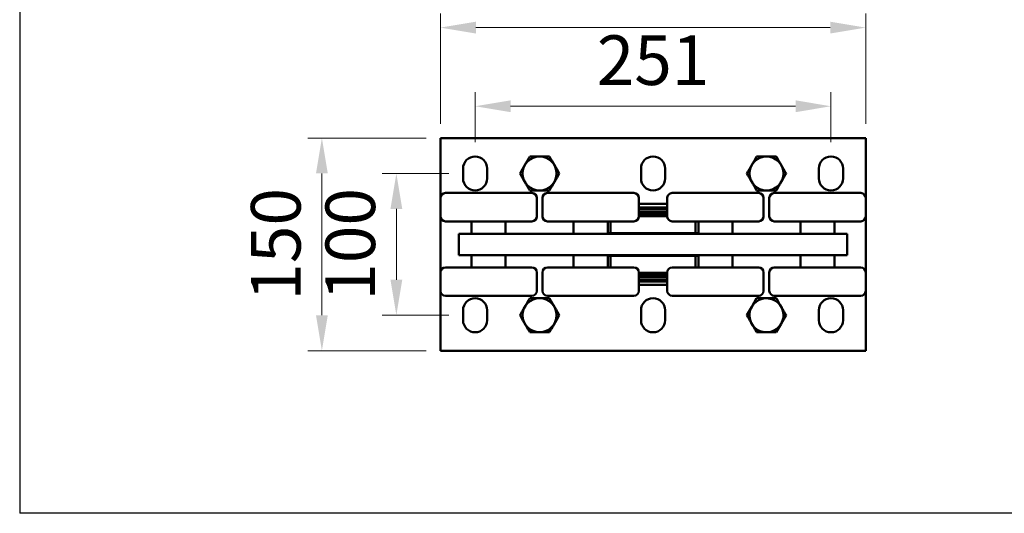
# Model space of a CAD drawing. Units: inches. Extents: x 3705 to 6941, y 3360 to 6330.
# Drawn here: x 4455 to 5150, y 4880 to 5229 of the extents above; entities that cross this region are included whole.
import ezdxf

# ---------------------------------------------------------------- set-up
doc = ezdxf.new("R2010")
doc.units = ezdxf.units.IN
doc.header["$MEASUREMENT"] = 0
for name, color, linetype, lineweight in [('AM_0', 7, 'Continuous', 30), ('Nero', 7, 'Continuous', 50), ('Quote', 7, 'Continuous', 20)]:
    doc.layers.add(name, color=color, linetype=linetype, lineweight=lineweight)
doc.styles.get("Standard").update_dxf_attribs({"font": 'ROMANS.SHX'})
doc.styles.add('STANDARDGEN-ISO', font='ISOCP.shx', dxfattribs={"width": 1.064})
doc.dimstyles.new('GEN-ISO$0', dxfattribs={"dimtxt": 3.5, "dimasz": 2.5, "dimexe": 1, "dimexo": 1, "dimgap": 1.5, "dimtad": 1, "dimdsep": 46, "dimtxsty": 'Standard', "dimcen": 1, "dimclrd": 256, "dimclre": 256, "dimclrt": 2, "dimadec": 0, "dimazin": 0, "dimtp": 0.1, "dimtm": 0.1, "dimtfac": 0.71, "dimtdec": 3, "dimtmove": 0, "dimatfit": 3, "dimfxl": 0, "dimtzin": 0, "dimarcsym": 0})

# ---------------------------------------------------------------- blocks, each defined once
blk = doc.blocks.new('*D6')
at = {"layer": 'Defpoints', "color": 0}
for p in [(5027.6, 5167.48), (4776.6, 5132.07), (5027.6, 5132.07)]:
    blk.add_point(p, dxfattribs=at)
at = {"layer": 'Quote', "linetype": 'ByBlock', "lineweight": 0}
blk.add_line((4776.6, 5142.07), (4776.6, 5177.48), dxfattribs=at)
at = {"layer": 'Quote', "lineweight": 0}
for p, q in [((5027.6, 5142.07), (5027.6, 5177.48)), ((4801.6, 5167.48), (5002.6, 5167.48))]:
    blk.add_line(p, q, dxfattribs=at)
at = {"layer": 'Quote'}
for points in [[(4801.6, 5171.65), (4801.6, 5163.31), (4776.6, 5167.48)], [(5002.6, 5171.65), (5002.6, 5163.31), (5027.6, 5167.48)]]:
    blk.add_solid(points, dxfattribs=at)
at = {"layer": 'Quote', "insert": (4902.1, 5199.98), "char_height": 35, "attachment_point": 5, "style": 'STANDARDGEN-ISO'}
blk.add_mtext('\\A1;251', dxfattribs=at)
blk = doc.blocks.new('*D7')
at = {"layer": 'Defpoints', "color": 0}
for p in [(4768.1, 5120.07), (4721.04, 5020.07), (4768.1, 5020.07)]:
    blk.add_point(p, dxfattribs=at)
at = {"layer": 'Quote', "linetype": 'ByBlock', "lineweight": 0}
blk.add_line((4758.1, 5120.07), (4711.04, 5120.07), dxfattribs=at)
at = {"layer": 'Quote', "lineweight": 0}
for p, q in [((4721.04, 5095.07), (4721.04, 5045.07)), ((4758.1, 5020.07), (4711.04, 5020.07))]:
    blk.add_line(p, q, dxfattribs=at)
at = {"layer": 'Quote'}
for points in [[(4716.87, 5095.07), (4725.21, 5095.07), (4721.04, 5120.07)], [(4716.87, 5045.07), (4725.21, 5045.07), (4721.04, 5020.07)]]:
    blk.add_solid(points, dxfattribs=at)
at = {"layer": 'Quote', "insert": (4688.54, 5070.07), "char_height": 35, "attachment_point": 5, "rotation": 90, "style": 'STANDARDGEN-ISO'}
blk.add_mtext('\\A1;100', dxfattribs=at)
blk = doc.blocks.new('*D8')
at = {"layer": 'Defpoints', "color": 0}
for p in [(4752.1, 5145.07), (4668.51, 4995.07), (4752.1, 4995.07)]:
    blk.add_point(p, dxfattribs=at)
at = {"layer": 'Quote', "linetype": 'ByBlock', "lineweight": 0}
blk.add_line((4742.1, 5145.07), (4658.51, 5145.07), dxfattribs=at)
at = {"layer": 'Quote', "lineweight": 0}
for p, q in [((4668.51, 5120.07), (4668.51, 5020.07)), ((4742.1, 4995.07), (4658.51, 4995.07))]:
    blk.add_line(p, q, dxfattribs=at)
at = {"layer": 'Quote'}
for points in [[(4664.34, 5120.07), (4672.68, 5120.07), (4668.51, 5145.07)], [(4664.34, 5020.07), (4672.68, 5020.07), (4668.51, 4995.07)]]:
    blk.add_solid(points, dxfattribs=at)
at = {"layer": 'Quote', "insert": (4636.01, 5070.07), "char_height": 35, "attachment_point": 5, "rotation": 90, "style": 'STANDARDGEN-ISO'}
blk.add_mtext('\\A1;150', dxfattribs=at)
blk = doc.blocks.new('*D9')
at = {"layer": 'Defpoints', "color": 0}
for p in [(5052.1, 5222.94), (4752.1, 5145.07), (5052.1, 5145.07)]:
    blk.add_point(p, dxfattribs=at)
at = {"layer": 'Quote', "linetype": 'ByBlock', "lineweight": 0}
blk.add_line((4752.1, 5155.07), (4752.1, 5232.94), dxfattribs=at)
at = {"layer": 'Quote', "lineweight": 0}
for p, q in [((5052.1, 5155.07), (5052.1, 5232.94)), ((4777.1, 5222.94), (5027.1, 5222.94))]:
    blk.add_line(p, q, dxfattribs=at)
at = {"layer": 'Quote'}
for points in [[(4777.1, 5227.11), (4777.1, 5218.77), (4752.1, 5222.94)], [(5027.1, 5227.11), (5027.1, 5218.77), (5052.1, 5222.94)]]:
    blk.add_solid(points, dxfattribs=at)
at = {"layer": 'Quote', "insert": (4902.1, 5255.44), "char_height": 35, "attachment_point": 5, "style": 'STANDARDGEN-ISO'}
blk.add_mtext('\\A1;300', dxfattribs=at)

msp = doc.modelspace()

# ---------------------------------------------------------------- linework, layer by layer
at = {"layer": 'AM_0'}
for p in [(4455.36, 5580.41), (5355.36, 4880.41)]:
    msp.add_line(p, (4455.36, 4880.41), dxfattribs=at)
at = {"layer": 'Nero'}
for p, q in [((4752.1, 5102.82), (4752.1, 5145.07)), ((4752.1, 5145.07), (5052.1, 5145.07)), ((5052.1, 5145.07), (5052.1, 5102.82)), ((4815.16, 5132.07), (4822.1, 5132.07)), ((4822.1, 5132.07), (4829.03, 5132.07)), ((4975.16, 5132.07), (4982.1, 5132.07)), ((4982.1, 5132.07), (4989.03, 5132.07)), ((4768.1, 5116.57), (4768.1, 5123.57)), ((4785.1, 5123.57), (4785.1, 5116.57)), ((4893.6, 5116.57), (4893.6, 5123.57)), ((4910.6, 5123.57), (4910.6, 5116.57)), ((5019.1, 5116.57), (5019.1, 5123.57)), ((5036.1, 5123.57), (5036.1, 5116.57)), ((4755.6, 5106.32), (4816.6, 5106.32)), ((4822.1, 5108.07), (4815.16, 5108.07)), ((4829.03, 5108.07), (4822.1, 5108.07)), ((4827.6, 5106.32), (4888.6, 5106.32)), ((4915.6, 5106.32), (4976.6, 5106.32)), ((4982.1, 5108.07), (4975.16, 5108.07)), ((4989.03, 5108.07), (4982.1, 5108.07)), ((4987.6, 5106.32), (5048.6, 5106.32)), ((4752.1, 5102.82), (4752.1, 5089.82)), ((4820.1, 5102.82), (4820.1, 5089.82)), ((4824.1, 5102.82), (4824.1, 5089.82)), ((4892.1, 5102.82), (4892.1, 5089.82)), ((4892.1, 5098.55), (4912.1, 5098.55)), ((4912.1, 5102.82), (4912.1, 5089.82)), ((4980.1, 5102.82), (4980.1, 5089.82)), ((4984.1, 5102.82), (4984.1, 5089.82)), ((5052.1, 5102.82), (5052.1, 5089.82)), ((4892.1, 5096.17), (4912.1, 5096.17)), ((4912.1, 5095.17), (4892.1, 5095.17)), ((4892.1, 5093.17), (4912.1, 5093.17)), ((4892.1, 5093.12), (4912.1, 5093.12)), ((4912.1, 5091.62), (4892.1, 5091.62)), ((4892.1, 5091.57), (4912.1, 5091.57)), ((4752.1, 5050.32), (4752.1, 5089.82)), ((4816.6, 5086.32), (4755.6, 5086.32)), ((4774.1, 5077.57), (4774.1, 5086.32)), ((4798.1, 5077.57), (4798.1, 5086.32)), ((4888.6, 5086.32), (4827.6, 5086.32)), ((4846.1, 5077.57), (4846.1, 5086.32)), ((4870.1, 5077.57), (4870.1, 5086.32)), ((4872.1, 5086.32), (4872.1, 5078.07)), ((4912.1, 5090.07), (4892.1, 5090.07)), ((4976.6, 5086.32), (4915.6, 5086.32)), ((4932.1, 5078.07), (4932.1, 5086.32)), ((4934.1, 5077.57), (4934.1, 5086.32)), ((4958.1, 5077.57), (4958.1, 5086.32)), ((5048.6, 5086.32), (4987.6, 5086.32)), ((5006.1, 5077.57), (5006.1, 5086.32)), ((5030.1, 5077.57), (5030.1, 5086.32)), ((5052.1, 5089.82), (5052.1, 5050.32)), ((4765.1, 5077.57), (4795.1, 5077.57)), ((4765.1, 5077.57), (4765.1, 5062.57)), ((5009.1, 5077.57), (4795.1, 5077.57)), ((4870.1, 5078.07), (4872.1, 5078.07)), ((4892.1, 5078.07), (4872.1, 5078.07)), ((4887.1, 5078.07), (4887.1, 5077.57)), ((4892.1, 5078.07), (4912.1, 5078.07)), ((4932.1, 5078.07), (4912.1, 5078.07)), ((4917.1, 5078.07), (4917.1, 5077.57)), ((4934.1, 5078.07), (4932.1, 5078.07)), ((5009.1, 5077.57), (5039.1, 5077.57)), ((5039.1, 5062.57), (5039.1, 5077.57)), ((4795.1, 5062.57), (4765.1, 5062.57)), ((4774.1, 5062.57), (4774.1, 5053.82)), ((4795.1, 5062.57), (5009.1, 5062.57)), ((4798.1, 5062.57), (4798.1, 5053.82)), ((4846.1, 5062.57), (4846.1, 5053.82)), ((4870.1, 5062.57), (4870.1, 5053.82)), ((4872.1, 5062.07), (4870.1, 5062.07)), ((4872.1, 5062.07), (4892.1, 5062.07)), ((4872.1, 5062.07), (4872.1, 5053.82)), ((4887.1, 5062.57), (4887.1, 5062.07)), ((4912.1, 5062.07), (4892.1, 5062.07)), ((4912.1, 5062.07), (4932.1, 5062.07)), ((4917.1, 5062.57), (4917.1, 5062.07)), ((4932.1, 5053.82), (4932.1, 5062.07)), ((4934.1, 5062.07), (4932.1, 5062.07)), ((4934.1, 5062.57), (4934.1, 5053.82)), ((4958.1, 5062.57), (4958.1, 5053.82)), ((5006.1, 5062.57), (5006.1, 5053.82)), ((5039.1, 5062.57), (5009.1, 5062.57)), ((5030.1, 5062.57), (5030.1, 5053.82)), ((4752.1, 5037.32), (4752.1, 5050.32)), ((4755.6, 5053.82), (4816.6, 5053.82)), ((4820.1, 5037.32), (4820.1, 5050.32)), ((4824.1, 5037.32), (4824.1, 5050.32)), ((4827.6, 5053.82), (4888.6, 5053.82)), ((4892.1, 5037.32), (4892.1, 5050.32)), ((4892.1, 5050.07), (4912.1, 5050.07)), ((4912.1, 5037.32), (4912.1, 5050.32)), ((4915.6, 5053.82), (4976.6, 5053.82)), ((4980.1, 5037.32), (4980.1, 5050.32)), ((4984.1, 5037.32), (4984.1, 5050.32)), ((4987.6, 5053.82), (5048.6, 5053.82)), ((5052.1, 5037.32), (5052.1, 5050.32)), ((4912.1, 5048.57), (4892.1, 5048.57)), ((4892.1, 5048.52), (4912.1, 5048.52)), ((4912.1, 5047.02), (4892.1, 5047.02)), ((4892.1, 5046.97), (4912.1, 5046.97)), ((4892.1, 5044.97), (4912.1, 5044.97)), ((4912.1, 5043.97), (4892.1, 5043.97)), ((4752.1, 4995.07), (4752.1, 5037.32)), ((4912.1, 5041.58), (4892.1, 5041.58)), ((5052.1, 5037.32), (5052.1, 4995.07)), ((4816.6, 5033.82), (4755.6, 5033.82)), ((4815.16, 5032.07), (4822.1, 5032.07)), ((4822.1, 5032.07), (4829.03, 5032.07)), ((4888.6, 5033.82), (4827.6, 5033.82)), ((4976.6, 5033.82), (4915.6, 5033.82)), ((4971.7, 5026.06), (4975.17, 5032.07)), ((5048.6, 5033.82), (4987.6, 5033.82)), ((4768.1, 5016.57), (4768.1, 5023.57)), ((4785.1, 5023.57), (4785.1, 5016.57)), ((4893.6, 5016.57), (4893.6, 5023.57)), ((4910.6, 5023.57), (4910.6, 5016.57)), ((4968.24, 5020.06), (4971.7, 5026.06)), ((5019.1, 5016.57), (5019.1, 5023.57)), ((5036.1, 5023.57), (5036.1, 5016.57)), ((4995.96, 5020.08), (4992.49, 5014.07)), ((4822.1, 5008.07), (4815.16, 5008.07)), ((4829.03, 5008.07), (4822.1, 5008.07)), ((4992.49, 5014.07), (4989.02, 5008.06)), ((5052.1, 4995.07), (4752.1, 4995.07))]:
    msp.add_line(p, q, dxfattribs=at)
at = {"layer": 'Nero', "flags": 128}
for points in [[(4808.24, 5120.07), (4808.52, 5120.55), (4808.79, 5121.03), (4809.06, 5121.49), (4809.32, 5121.94), (4809.57, 5122.38), (4809.82, 5122.81), (4810.06, 5123.23), (4810.3, 5123.65), (4810.54, 5124.06), (4810.78, 5124.47), (4811.01, 5124.87), (4811.24, 5125.27), (4811.47, 5125.67), (4811.7, 5126.07), (4811.93, 5126.46), (4812.16, 5126.86), (4812.39, 5127.26), (4812.62, 5127.67), (4812.86, 5128.07), (4813.1, 5128.49), (4813.34, 5128.9), (4813.58, 5129.33), (4813.83, 5129.76), (4814.08, 5130.2), (4814.34, 5130.65), (4814.61, 5131.11), (4814.88, 5131.58), (4815.16, 5132.07)], [(4829.03, 5132.07), (4829.31, 5131.58), (4829.59, 5131.11), (4829.85, 5130.65), (4830.11, 5130.2), (4830.37, 5129.76), (4830.61, 5129.33), (4830.86, 5128.9), (4831.1, 5128.49), (4831.34, 5128.07), (4831.57, 5127.67), (4831.8, 5127.26), (4832.04, 5126.86), (4832.27, 5126.46), (4832.5, 5126.07), (4832.72, 5125.67), (4832.96, 5125.27), (4833.19, 5124.87), (4833.42, 5124.47), (4833.65, 5124.06), (4833.89, 5123.65), (4834.13, 5123.23), (4834.38, 5122.81), (4834.62, 5122.38), (4834.88, 5121.94), (4835.14, 5121.49), (4835.4, 5121.03), (4835.68, 5120.55), (4835.96, 5120.07)], [(4968.24, 5120.07), (4968.52, 5120.55), (4968.79, 5121.03), (4969.06, 5121.49), (4969.32, 5121.94), (4969.57, 5122.38), (4969.82, 5122.81), (4970.06, 5123.23), (4970.3, 5123.65), (4970.54, 5124.06), (4970.78, 5124.47), (4971.01, 5124.87), (4971.24, 5125.27), (4971.47, 5125.67), (4971.7, 5126.07), (4971.93, 5126.46), (4972.16, 5126.86), (4972.39, 5127.26), (4972.62, 5127.67), (4972.86, 5128.07), (4973.1, 5128.49), (4973.34, 5128.9), (4973.58, 5129.33), (4973.83, 5129.76), (4974.08, 5130.2), (4974.34, 5130.65), (4974.61, 5131.11), (4974.88, 5131.58), (4975.16, 5132.07)], [(4989.03, 5132.07), (4989.31, 5131.58), (4989.59, 5131.11), (4989.85, 5130.65), (4990.11, 5130.2), (4990.37, 5129.76), (4990.61, 5129.33), (4990.86, 5128.9), (4991.1, 5128.49), (4991.34, 5128.07), (4991.57, 5127.67), (4991.8, 5127.26), (4992.04, 5126.86), (4992.27, 5126.46), (4992.5, 5126.07), (4992.72, 5125.67), (4992.96, 5125.27), (4993.19, 5124.87), (4993.42, 5124.47), (4993.65, 5124.06), (4993.89, 5123.65), (4994.13, 5123.23), (4994.38, 5122.81), (4994.62, 5122.38), (4994.88, 5121.94), (4995.14, 5121.49), (4995.4, 5121.03), (4995.68, 5120.55), (4995.96, 5120.07)], [(4815.16, 5108.07), (4814.88, 5108.55), (4814.61, 5109.03), (4814.34, 5109.49), (4814.08, 5109.94), (4813.83, 5110.38), (4813.58, 5110.81), (4813.34, 5111.23), (4813.1, 5111.65), (4812.86, 5112.06), (4812.62, 5112.47), (4812.39, 5112.87), (4812.16, 5113.27), (4811.93, 5113.67), (4811.7, 5114.07), (4811.47, 5114.46), (4811.24, 5114.86), (4811.01, 5115.26), (4810.78, 5115.67), (4810.54, 5116.07), (4810.3, 5116.49), (4810.06, 5116.9), (4809.82, 5117.33), (4809.57, 5117.76), (4809.32, 5118.2), (4809.06, 5118.65), (4808.79, 5119.11), (4808.52, 5119.58), (4808.24, 5120.07)], [(4835.96, 5120.07), (4835.68, 5119.58), (4835.4, 5119.11), (4835.14, 5118.65), (4834.88, 5118.2), (4834.62, 5117.76), (4834.38, 5117.33), (4834.13, 5116.9), (4833.89, 5116.49), (4833.65, 5116.07), (4833.42, 5115.67), (4833.19, 5115.26), (4832.96, 5114.86), (4832.72, 5114.46), (4832.5, 5114.07), (4832.27, 5113.67), (4832.04, 5113.27), (4831.8, 5112.87), (4831.57, 5112.47), (4831.34, 5112.06), (4831.1, 5111.65), (4830.86, 5111.23), (4830.61, 5110.81), (4830.37, 5110.38), (4830.11, 5109.94), (4829.85, 5109.49), (4829.59, 5109.03), (4829.31, 5108.55), (4829.03, 5108.07)], [(4975.16, 5108.07), (4974.88, 5108.55), (4974.61, 5109.03), (4974.34, 5109.49), (4974.08, 5109.94), (4973.83, 5110.38), (4973.58, 5110.81), (4973.34, 5111.23), (4973.1, 5111.65), (4972.86, 5112.06), (4972.62, 5112.47), (4972.39, 5112.87), (4972.16, 5113.27), (4971.93, 5113.67), (4971.7, 5114.07), (4971.47, 5114.46), (4971.24, 5114.86), (4971.01, 5115.26), (4970.78, 5115.67), (4970.54, 5116.07), (4970.3, 5116.49), (4970.06, 5116.9), (4969.82, 5117.33), (4969.57, 5117.76), (4969.32, 5118.2), (4969.06, 5118.65), (4968.79, 5119.11), (4968.52, 5119.58), (4968.24, 5120.07)], [(4995.96, 5120.07), (4995.68, 5119.58), (4995.4, 5119.11), (4995.14, 5118.65), (4994.88, 5118.2), (4994.62, 5117.76), (4994.38, 5117.33), (4994.13, 5116.9), (4993.89, 5116.49), (4993.65, 5116.07), (4993.42, 5115.67), (4993.19, 5115.26), (4992.96, 5114.86), (4992.72, 5114.46), (4992.5, 5114.07), (4992.27, 5113.67), (4992.04, 5113.27), (4991.8, 5112.87), (4991.57, 5112.47), (4991.34, 5112.06), (4991.1, 5111.65), (4990.86, 5111.23), (4990.61, 5110.81), (4990.37, 5110.38), (4990.11, 5109.94), (4989.85, 5109.49), (4989.59, 5109.03), (4989.31, 5108.55), (4989.03, 5108.07)], [(4808.24, 5020.07), (4808.52, 5020.55), (4808.79, 5021.03), (4809.06, 5021.49), (4809.32, 5021.94), (4809.57, 5022.38), (4809.82, 5022.81), (4810.06, 5023.23), (4810.3, 5023.65), (4810.54, 5024.06), (4810.78, 5024.47), (4811.01, 5024.87), (4811.24, 5025.27), (4811.47, 5025.67), (4811.7, 5026.07), (4811.93, 5026.46), (4812.16, 5026.86), (4812.39, 5027.26), (4812.62, 5027.67), (4812.86, 5028.07), (4813.1, 5028.49), (4813.34, 5028.9), (4813.58, 5029.33), (4813.83, 5029.76), (4814.08, 5030.2), (4814.34, 5030.65), (4814.61, 5031.11), (4814.88, 5031.58), (4815.16, 5032.07)], [(4829.03, 5032.07), (4829.31, 5031.58), (4829.59, 5031.11), (4829.85, 5030.65), (4830.11, 5030.2), (4830.37, 5029.76), (4830.61, 5029.33), (4830.86, 5028.9), (4831.1, 5028.49), (4831.34, 5028.07), (4831.57, 5027.67), (4831.8, 5027.26), (4832.04, 5026.86), (4832.27, 5026.46), (4832.5, 5026.07), (4832.72, 5025.67), (4832.96, 5025.27), (4833.19, 5024.87), (4833.42, 5024.47), (4833.65, 5024.06), (4833.89, 5023.65), (4834.13, 5023.23), (4834.38, 5022.81), (4834.62, 5022.38), (4834.88, 5021.94), (4835.14, 5021.49), (4835.4, 5021.03), (4835.68, 5020.55), (4835.96, 5020.07)], [(4975.17, 5032.07), (4975.73, 5032.07), (4976.28, 5032.07), (4976.81, 5032.07), (4977.33, 5032.07), (4977.84, 5032.07), (4978.33, 5032.07), (4978.82, 5032.07), (4979.3, 5032.07), (4979.78, 5032.07), (4980.25, 5032.07), (4980.72, 5032.07), (4981.18, 5032.07), (4981.64, 5032.07), (4982.1, 5032.07), (4982.56, 5032.07), (4983.02, 5032.07), (4983.48, 5032.07), (4983.95, 5032.07), (4984.42, 5032.07), (4984.89, 5032.07), (4985.37, 5032.07), (4985.86, 5032.07), (4986.36, 5032.07), (4986.87, 5032.07), (4987.38, 5032.07), (4987.92, 5032.07), (4988.46, 5032.07), (4989.02, 5032.07)], [(4989.02, 5032.07), (4989.31, 5031.58), (4989.58, 5031.11), (4989.85, 5030.65), (4990.11, 5030.2), (4990.36, 5029.76), (4990.61, 5029.33), (4990.85, 5028.91), (4991.09, 5028.49), (4991.33, 5028.08), (4991.57, 5027.67), (4991.8, 5027.27), (4992.03, 5026.87), (4992.26, 5026.47), (4992.49, 5026.07), (4992.72, 5025.68), (4992.95, 5025.28), (4993.18, 5024.88), (4993.42, 5024.47), (4993.65, 5024.07), (4993.89, 5023.66), (4994.13, 5023.24), (4994.37, 5022.82), (4994.62, 5022.39), (4994.88, 5021.95), (4995.14, 5021.5), (4995.4, 5021.04), (4995.68, 5020.56), (4995.96, 5020.08)], [(4815.16, 5008.07), (4814.88, 5008.55), (4814.61, 5009.03), (4814.34, 5009.49), (4814.08, 5009.94), (4813.83, 5010.38), (4813.58, 5010.81), (4813.34, 5011.23), (4813.1, 5011.65), (4812.86, 5012.06), (4812.62, 5012.47), (4812.39, 5012.87), (4812.16, 5013.27), (4811.93, 5013.67), (4811.7, 5014.07), (4811.47, 5014.46), (4811.24, 5014.86), (4811.01, 5015.26), (4810.78, 5015.67), (4810.54, 5016.07), (4810.3, 5016.49), (4810.06, 5016.9), (4809.82, 5017.33), (4809.57, 5017.76), (4809.32, 5018.2), (4809.06, 5018.65), (4808.79, 5019.11), (4808.52, 5019.58), (4808.24, 5020.07)], [(4835.96, 5020.07), (4835.68, 5019.58), (4835.4, 5019.11), (4835.14, 5018.65), (4834.88, 5018.2), (4834.62, 5017.76), (4834.38, 5017.33), (4834.13, 5016.9), (4833.89, 5016.49), (4833.65, 5016.07), (4833.42, 5015.67), (4833.19, 5015.26), (4832.96, 5014.86), (4832.72, 5014.46), (4832.5, 5014.07), (4832.27, 5013.67), (4832.04, 5013.27), (4831.8, 5012.87), (4831.57, 5012.47), (4831.34, 5012.06), (4831.1, 5011.65), (4830.86, 5011.23), (4830.61, 5010.81), (4830.37, 5010.38), (4830.11, 5009.94), (4829.85, 5009.49), (4829.59, 5009.03), (4829.31, 5008.55), (4829.03, 5008.07)], [(4975.17, 5008.06), (4974.89, 5008.55), (4974.62, 5009.02), (4974.35, 5009.48), (4974.09, 5009.93), (4973.84, 5010.37), (4973.59, 5010.8), (4973.34, 5011.22), (4973.1, 5011.64), (4972.86, 5012.05), (4972.63, 5012.46), (4972.4, 5012.86), (4972.16, 5013.26), (4971.93, 5013.66), (4971.7, 5014.06), (4971.47, 5014.46), (4971.24, 5014.86), (4971.01, 5015.26), (4970.78, 5015.66), (4970.54, 5016.07), (4970.31, 5016.48), (4970.07, 5016.89), (4969.82, 5017.32), (4969.57, 5017.75), (4969.32, 5018.19), (4969.06, 5018.64), (4968.79, 5019.1), (4968.52, 5019.57), (4968.24, 5020.06)], [(4989.02, 5008.06), (4988.46, 5008.06), (4987.92, 5008.06), (4987.38, 5008.06), (4986.87, 5008.06), (4986.36, 5008.06), (4985.86, 5008.06), (4985.37, 5008.06), (4984.89, 5008.06), (4984.42, 5008.06), (4983.95, 5008.06), (4983.48, 5008.06), (4983.02, 5008.06), (4982.56, 5008.06), (4982.1, 5008.06), (4981.64, 5008.06), (4981.18, 5008.06), (4980.72, 5008.06), (4980.25, 5008.06), (4979.78, 5008.06), (4979.3, 5008.06), (4978.82, 5008.06), (4978.33, 5008.06), (4977.84, 5008.06), (4977.33, 5008.06), (4976.81, 5008.06), (4976.28, 5008.06), (4975.73, 5008.06), (4975.17, 5008.06)]]:
    msp.add_lwpolyline(points, dxfattribs=at)
at = {"layer": 'Nero'}
for centre, radius, start, end in [((4776.6, 5123.57), 8.5, 0, 180), ((4822.1, 5120.07), 12, 90, 270), ((4822.1, 5120.07), 12, 270, 90), ((4902.1, 5123.57), 8.5, 0, 180), ((4982.1, 5120.07), 12, 90, 270), ((4982.1, 5120.07), 12, 270, 90), ((5027.6, 5123.57), 8.5, 0, 180), ((4776.6, 5116.57), 8.5, 180, 0), ((4902.1, 5116.57), 8.5, 180, 0), ((5027.6, 5116.57), 8.5, 180, 0), ((4755.6, 5102.82), 3.5, 90, 180), ((4816.6, 5102.82), 3.5, 0, 90), ((4827.6, 5102.82), 3.5, 90, 180), ((4888.6, 5102.82), 3.5, 0, 90), ((4915.6, 5102.82), 3.5, 90, 180), ((4976.6, 5102.82), 3.5, 0, 90), ((4987.6, 5102.82), 3.5, 90, 180), ((5048.6, 5102.82), 3.5, 0, 90), ((4755.6, 5089.82), 3.5, 180, 270), ((4816.6, 5089.82), 3.5, 270, 0), ((4827.6, 5089.82), 3.5, 180, 270), ((4888.6, 5089.82), 3.5, 270, 0), ((4915.6, 5089.82), 3.5, 180, 270), ((4976.6, 5089.82), 3.5, 270, 0), ((4987.6, 5089.82), 3.5, 180, 270), ((5048.6, 5089.82), 3.5, 270, 0), ((4755.6, 5050.32), 3.5, 90, 180), ((4816.6, 5050.32), 3.5, 0, 90), ((4827.6, 5050.32), 3.5, 90, 180), ((4888.6, 5050.32), 3.5, 0, 90), ((4915.6, 5050.32), 3.5, 90, 180), ((4976.6, 5050.32), 3.5, 0, 90), ((4987.6, 5050.32), 3.5, 90, 180), ((5048.6, 5050.32), 3.5, 0, 90), ((4755.6, 5037.32), 3.5, 180, 270), ((4816.6, 5037.32), 3.5, 270, 0), ((4827.6, 5037.32), 3.5, 180, 270), ((4888.6, 5037.32), 3.5, 270, 0), ((4915.6, 5037.32), 3.5, 180, 270), ((4976.6, 5037.32), 3.5, 270, 0), ((4987.6, 5037.32), 3.5, 180, 270), ((5048.6, 5037.32), 3.5, 270, 0), ((4776.6, 5023.57), 8.5, 0, 180), ((4822.1, 5020.07), 12, 90, 270), ((4822.1, 5020.07), 12, 270, 90), ((4902.1, 5023.57), 8.5, 0, 180), ((4982.1, 5020.07), 12, 330.01286, 150.01286), ((5027.6, 5023.57), 8.5, 0, 180), ((4982.1, 5020.07), 12, 150.01286, 330.01286), ((4776.6, 5016.57), 8.5, 180, 0), ((4902.1, 5016.57), 8.5, 180, 0), ((5027.6, 5016.57), 8.5, 180, 0)]:
    msp.add_arc(centre, radius, start, end, dxfattribs=at)

# ---------------------------------------------------------------- dimensions: what is measured, and where the dimension line sits
at = {"layer": 'Quote'}
for base, p1, p2, picture, middle in [((5052.1, 5222.94), (4752.1, 5145.07), (5052.1, 5145.07), '*D9', (4902.1, 5255.44)), ((5027.6, 5167.48), (4776.6, 5132.07), (5027.6, 5132.07), '*D6', (4902.1, 5199.98))]:
    dim = msp.add_linear_dim(base=base, p1=p1, p2=p2, dimstyle='GEN-ISO$0', override={"dimscale": 10, "dimgap": 1.5, "dimdec": 0, "dimrnd": 1e-08, "dimpost": '', "dimtxsty": 'STANDARDGEN-ISO', "dimcen": 0.09, "dimclrt": 256, "dimazin": 2, "dimtp": 0, "dimtm": 0, "dimtfac": 0.71, "dimtofl": 0, "dimtolj": 1, "dimlwd": 0, "dimlwe": 0}, dxfattribs=at)
    dim.commit()
    dim.dimension.update_dxf_attribs({"geometry": picture, "text_midpoint": middle})
for base, p1, p2, picture, middle in [((4668.51, 4995.07), (4752.1, 5145.07), (4752.1, 4995.07), '*D8', (4636.01, 5070.07)), ((4721.04, 5020.07), (4768.1, 5120.07), (4768.1, 5020.07), '*D7', (4688.54, 5070.07))]:
    dim = msp.add_linear_dim(base=base, p1=p1, p2=p2, angle=90, dimstyle='GEN-ISO$0', override={"dimscale": 10, "dimgap": 1.5, "dimdec": 0, "dimrnd": 1e-08, "dimpost": '', "dimtxsty": 'STANDARDGEN-ISO', "dimcen": 0.09, "dimclrt": 256, "dimazin": 2, "dimtp": 0, "dimtm": 0, "dimtfac": 0.71, "dimtofl": 0, "dimtolj": 1, "dimlwd": 0, "dimlwe": 0}, dxfattribs=at)
    dim.commit()
    dim.dimension.update_dxf_attribs({"geometry": picture, "text_midpoint": middle})

doc.saveas('drawing.dxf')
